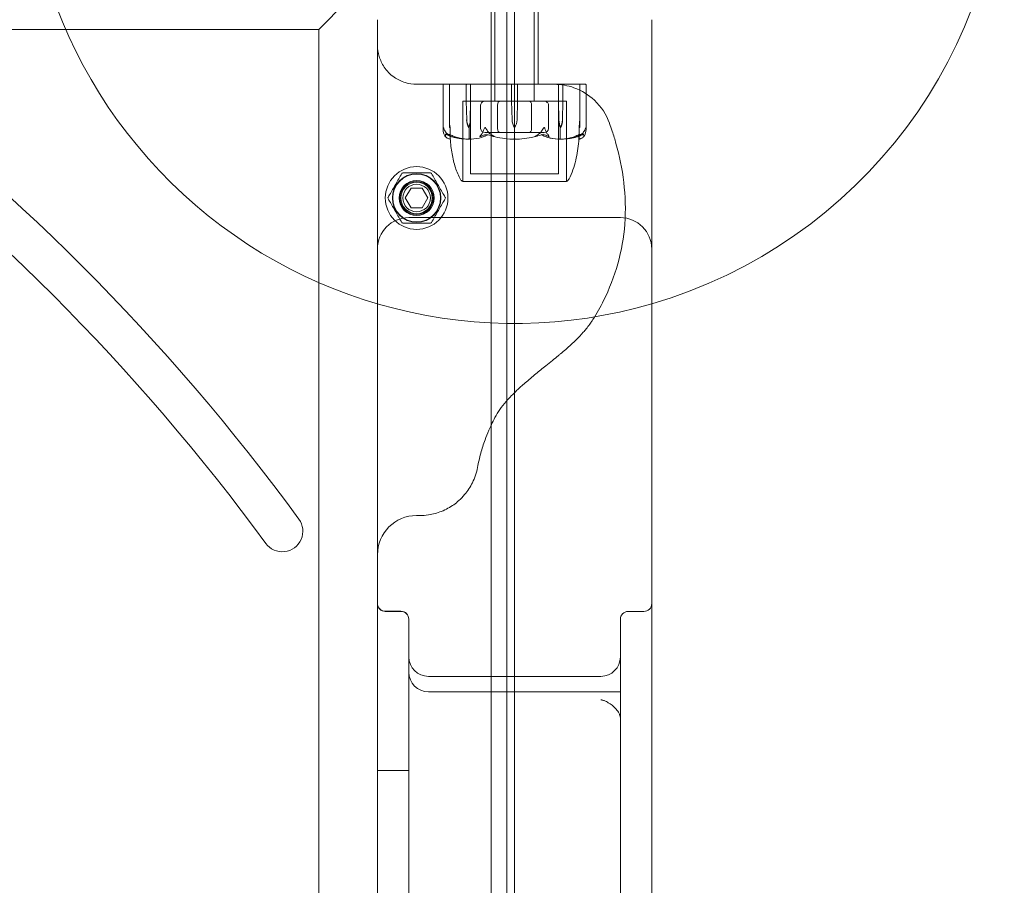
# Model space of a CAD drawing. Units: millimetres. Extents: x -2050 to 7912, y -2850 to 7162.
# Drawn here: x 4286 to 4537, y 738 to 958 of the extents above; entities that cross this region are included whole.
import ezdxf

# ---------------------------------------------------------------- set-up
doc = ezdxf.new("R2010")
doc.units = ezdxf.units.MM
doc.header["$MEASUREMENT"] = 0

msp = doc.modelspace()

# ---------------------------------------------------------------- linework, layer by layer
at = {"color": 0, "linetype": 'Continuous', "lineweight": 0}
for p, q in [((4407, 937.7), (4407, 1057.7)), ((4417, 937.7), (4417, 1057.7)), ((4406, 942), (4406, 968)), ((4418, 968), (4418, 942)), ((4369, 963), (4362, 956)), ((4362, 956), (4369, 963)), ((4410, 43), (4410, 963)), ((4412, 931), (4412, 963)), ((4377, 802.45), (4377, 958.48)), ((4447, 958.48), (4447, 802.45)), ((4362, 956), (3456, 956)), ((4362, 50), (4362, 956)), ((4387, 942), (4416.2, 942)), ((4393.75, 930.45), (4393.75, 941.9)), ((4395.35, 941.9), (4395.35, 937.7)), ((4399.68, 937.7), (4399.68, 941.9)), ((4400.78, 941.9), (4400.78, 937.7)), ((4406, 64), (4406, 942)), ((4407, 937.7), (4407, 942)), ((4411.22, 937.7), (4411.22, 941.9)), ((4412.78, 941.9), (4412.78, 937.7)), ((4417, 937.7), (4417, 942)), ((4423.14, 942), (4422.12, 942)), ((4424.26, 942), (4423.14, 942)), ((4423.22, 937.7), (4423.22, 941.9)), ((4429.71, 942), (4424.26, 942)), ((4424.32, 941.9), (4424.32, 937.7)), ((4428.65, 937.7), (4428.65, 941.9)), ((4429.71, 942), (4430.15, 942)), ((4430.25, 930.45), (4430.25, 941.9)), ((4395.35, 937.7), (4395.38, 932.93)), ((4395.35, 937.7), (4395.35, 932.93)), ((4425.25, 937.7), (4398.75, 937.7)), ((4398.75, 917.25), (4398.75, 937.7)), ((4425.25, 937.7), (4398.75, 937.7)), ((4398.75, 937.7), (4398.75, 917.2)), ((4399.77, 932.93), (4399.68, 937.7)), ((4399.79, 932.93), (4399.68, 937.7)), ((4400.78, 937.7), (4400.68, 932.93)), ((4400.78, 937.7), (4400.71, 932.93)), ((4400.75, 937.7), (4400.75, 919.2)), ((4411.35, 932.93), (4411.22, 937.7)), ((4412.78, 937.7), (4412.65, 932.93)), ((4423.29, 932.93), (4423.22, 937.7)), ((4423.32, 932.93), (4423.22, 937.7)), ((4423.25, 937.7), (4423.25, 919.2)), ((4424.32, 937.7), (4424.21, 932.93)), ((4424.32, 937.7), (4424.23, 932.93)), ((4425.25, 917.25), (4425.25, 937.7)), ((4425.25, 937.7), (4425.25, 917.2)), ((4428.62, 932.93), (4428.65, 937.7)), ((4428.65, 932.93), (4428.65, 937.7)), ((4403.34, 936.7), (4403.34, 930.7)), ((4407.67, 936.7), (4407.67, 930.7)), ((4416.33, 936.7), (4416.33, 930.7)), ((4420.66, 936.7), (4420.66, 930.7)), ((4395.35, 931), (4395.35, 932.93)), ((4428.65, 932.93), (4428.65, 931)), ((4395.35, 931), (4395.55, 931)), ((4395.55, 931), (4395.55, 928.2)), ((4400.23, 931), (4400.37, 931)), ((4400.37, 931), (4400.37, 928.2)), ((4412, 931), (4412, 928.2)), ((4423.77, 931), (4423.63, 931)), ((4423.63, 931), (4423.63, 928.2)), ((4428.65, 931), (4428.45, 931)), ((4428.45, 931), (4428.45, 928.2)), ((4404.49, 929.7), (4408.25, 929.7)), ((4408.25, 929.7), (4415.75, 929.7)), ((4412, 77.92), (4412, 928.08)), ((4415.75, 929.7), (4419.51, 929.7)), ((4400.75, 919.2), (4423.25, 919.2)), ((4384.11, 913), (4385.56, 915.5)), ((4385.56, 915.5), (4388.44, 915.5)), ((4388.44, 915.5), (4389.89, 913)), ((4398.75, 917.2), (4425.25, 917.2)), ((4385.56, 910.5), (4384.11, 913)), ((4389.89, 913), (4388.44, 910.5)), ((4388.44, 910.5), (4385.56, 910.5)), ((4385, 908), (4439, 908)), ((4379, 807.58), (4383, 807.58)), ((4379, 807.52), (4383, 807.52)), ((4445, 807.52), (4441, 807.52)), ((4385, 805.52), (4385, 805.58)), ((4385, 797.52), (4385, 805.52)), ((4439, 805.52), (4439, 797.52)), ((4377, 802.45), (4377, 792.57)), ((4447, 792.57), (4447, 802.45)), ((4385, 797.52), (4385, 766.95)), ((4439, 208.48), (4439, 797.52)), ((4377, 792.57), (4377, 752.92)), ((4447, 752.92), (4447, 792.57)), ((4390, 790.96), (4434, 790.96)), ((4390, 787.04), (4439, 787.04)), ((4377, 766.95), (4385, 766.95)), ((4385, 764.03), (4385, 766.95)), ((4385, 764.03), (4385, 740.27)), ((4377, 751.7), (4377, 752.92)), ((4377, 254.3), (4377, 751.7)), ((4447, 752.92), (4447, 751.7)), ((4447, 751.7), (4447, 254.3)), ((4385, 734.43), (4385, 740.27))]:
    msp.add_line(p, q, dxfattribs=at)
for radius in [8, 6.19, 6.1, 4.5, 4.25, 4, 3.5]:
    msp.add_circle((4387, 913), radius, dxfattribs=at)
for centre, radius, start, end in [((4412, 1006), 125, 164.6925, 286.2602), ((4412, 1006), 125, 286.2602, 0), ((3909, 503), 555.25, 36.2215, 53.7785), ((3909, 503), 544.75, 36.2215, 53.7785), ((4393.85, 941.9), 0.1, 90, 180), ((4395.45, 941.9), 0.1, 90, 180), ((4428.55, 941.9), 0.1, 0, 90), ((4430.15, 941.9), 0.1, 0, 90), ((3909, 503), 430.25, 0.6992, 89.3008), ((4414.85, 933.03), 3.5, 181.6, 215.4281), ((4409.15, 933.03), 3.5, 324.5719, 358.4), ((4412, 949.06), 21.06, 254.688, 268.301), ((4412, 949.06), 21.06, -88.301, -74.688), ((3909, 503), 419.75, 0.7166, 89.2834), ((4383.48, 919.1), 0.3, 90, 150), ((4390.52, 919.1), 0.3, 30, 90), ((4399.07, 918.2), 1, 209.1094, 251.2172), ((4424.93, 918.2), 1, 288.7828, 330.8906), ((4379.96, 913), 0.3, 150, 210), ((4394.04, 913), 0.3, 330, 30), ((4385, 900), 8, 90, 180), ((4439, 900), 8, 0, 90), ((4383.48, 906.9), 0.3, 210, 270), ((4390.52, 906.9), 0.3, 270, 330), ((4387, 822), 10, 90, 180), ((4352.71, 828), 5.25, 216.2215, 36.2215), ((4379, 809.58), 2, 180, 270), ((4379, 809.52), 2, 180, 270), ((4445, 809.52), 2, 270, 360), ((4383, 805.58), 2, 360, 90), ((4383, 805.52), 2, 0, 90), ((4441, 805.52), 2, 90, 180), ((4390, 795.96), 5, 180, 270), ((4434, 795.96), 5, 270, 360), ((4390, 792.04), 5, 180, 270)]:
    msp.add_arc(centre, radius, start, end, dxfattribs=at)
at = {"color": 0, "linetype": 'Continuous', "lineweight": 0, "extrusion": (2.24602e-16, -2.22046e-29, -1)}
msp.add_ellipse((4399.74, 941.9), major_axis=(0, -0.1), ratio=0.617883, start_param=-4.712389, end_param=-3.141593, dxfattribs=at)
at = {"color": 0, "linetype": 'Continuous', "lineweight": 0}
for centre, major_axis, ratio, start_param, end_param in [((4400.86, 941.9), (0, -0.1), 0.796331, -3.141593, -1.570796), ((4411.21, 941.9), (0, -0.1), 0.126182, -4.712389, -3.141593), ((4412.79, 941.9), (0, -0.1), 0.126182, -3.141593, -1.570796), ((4423.14, 941.9), (0, -0.1), 0.796331, -4.712389, -3.141593), ((4415.75, 936.7), (0, -1), 0.57735, -4.712389, -3.141593), ((4419.51, 936.7), (-1.15, 0), 0.866025, -3.141593, -1.570796), ((4396.28, 933.03), (0, -3.5), 0.256447, -1.542871, -0.952459), ((4427.72, 933.03), (0, 3.5), 0.256447, -2.189134, -1.598722), ((4415.75, 930.7), (0, 1), 0.57735, -3.141593, -1.570796), ((4419.51, 930.7), (1.15, 0), 0.866025, -1.570796, 0)]:
    msp.add_ellipse(centre, major_axis=major_axis, ratio=ratio, start_param=start_param, end_param=end_param, dxfattribs=at)
at = {"color": 0, "linetype": 'Continuous', "lineweight": 0, "extrusion": (2.24602e-16, -1.23504e-29, -1)}
msp.add_ellipse((4424.26, 941.9), major_axis=(0, -0.1), ratio=0.617883, start_param=-3.141593, end_param=-1.570796, dxfattribs=at)
at = {"color": 0, "linetype": 'Continuous', "lineweight": 0, "extrusion": (2.2332e-16, -1.75026e-32, -1)}
msp.add_ellipse((4404.49, 936.7), major_axis=(1.15, 0), ratio=0.866025, start_param=-3.141593, end_param=-1.570796, dxfattribs=at)
at = {"color": 0, "linetype": 'Continuous', "lineweight": 0, "extrusion": (3.84593e-16, -3.98854e-64, -1)}
for centre, major_axis, start_param, end_param in [((4408.25, 936.7), (0, -1), -4.712389, -3.141593), ((4408.25, 930.7), (0, 1), -3.141593, -1.570796)]:
    msp.add_ellipse(centre, major_axis=major_axis, ratio=0.57735, start_param=start_param, end_param=end_param, dxfattribs=at)
at = {"color": 0, "linetype": 'Continuous', "lineweight": 0, "extrusion": (1.98224e-16, 2.18568e-17, -1)}
for centre in [(4402.24, 933.03), (4425.79, 933.03)]:
    msp.add_ellipse(centre, major_axis=(0, 3.5), ratio=0.707107, start_param=-2.189134, end_param=-1.598722, dxfattribs=at)
at = {"color": 0, "linetype": 'Continuous', "lineweight": 0, "extrusion": (2.14222e-16, -2.99439e-34, -1)}
msp.add_ellipse((4402.9, 933.03), major_axis=(0, 3.5), ratio=0.888442, start_param=-2.189134, end_param=-1.598722, dxfattribs=at)
at = {"color": 0, "linetype": 'Continuous', "lineweight": 0, "extrusion": (1.79526e-16, 4.20765e-19, -1)}
for centre in [(4398.21, 933.03), (4421.76, 933.03)]:
    msp.add_ellipse(centre, major_axis=(0, -3.5), ratio=0.707107, start_param=-1.542871, end_param=-0.952459, dxfattribs=at)
at = {"color": 0, "linetype": 'Continuous', "lineweight": 0, "extrusion": (2.41327e-16, 6.27499e-34, -1)}
msp.add_ellipse((4398.87, 933.03), major_axis=(0, -3.5), ratio=0.525772, start_param=-1.542871, end_param=-0.952459, dxfattribs=at)
at = {"color": 0, "linetype": 'Continuous', "lineweight": 0, "extrusion": (2.41327e-16, -1.82833e-32, -1)}
msp.add_ellipse((4425.13, 933.03), major_axis=(0, 3.5), ratio=0.525772, start_param=-2.189134, end_param=-1.598722, dxfattribs=at)
at = {"color": 0, "linetype": 'Continuous', "lineweight": 0, "extrusion": (2.14222e-16, -7.35384e-34, -1)}
msp.add_ellipse((4421.1, 933.03), major_axis=(0, -3.5), ratio=0.888442, start_param=-1.542871, end_param=-0.952459, dxfattribs=at)
at = {"color": 0, "linetype": 'Continuous', "lineweight": 0, "extrusion": (2.2332e-16, 1.75026e-32, -1)}
msp.add_ellipse((4404.49, 930.7), major_axis=(-1.15, 0), ratio=0.866025, start_param=-1.570796, end_param=0, dxfattribs=at)
at = {"color": 0, "linetype": 'Continuous', "lineweight": 0, "extrusion": (2.09647e-16, -1.58649e-81, -1)}
msp.add_ellipse((4412, 949.06), major_axis=(50.84, 0), ratio=0.414214, start_param=1.89778, end_param=1.924542, dxfattribs=at)
at = {"color": 0, "linetype": 'Continuous', "lineweight": 0, "extrusion": (2.09647e-16, -1.54967e-33, -1)}
msp.add_ellipse((4412, 949.06), major_axis=(-50.84, 0), ratio=0.414214, start_param=-1.924542, end_param=-1.89778, dxfattribs=at)
at = {"color": 0, "linetype": 'Continuous', "lineweight": 0}
for points, knots in [([(4387, 942), (4386, 942), (4385.02, 942.15), (4383.05, 942.75), (4382.11, 943.22), (4380.23, 944.53), (4379.37, 945.43), (4378.15, 947.24), (4377.72, 948.14), (4377.15, 950.02), (4377, 951), (4377, 951.99), (4377, 952), (4377, 952)], [0, 0, 0, 0, 0.29983, 0.29983, 0.635938, 0.635938, 1.064152, 1.064152, 1.433928, 1.433928, 1.815255, 1.815255, 1.817078, 1.817078, 1.817078, 1.817078]), ([(4422.12, 942), (4421.41, 942), (4420.67, 942), (4418.7, 942), (4417.45, 942), (4416.2, 942)], [1.769667, 1.769667, 1.769667, 1.769667, 1.9969098, 1.9969098, 2.3712438, 2.3712438, 2.3712438, 2.3712438]), ([(4436.25, 932.03), (4436.25, 932.04), (4436.25, 932.05), (4435.46, 934.26), (4434.15, 936.29), (4430.93, 939.3), (4429.18, 940.41), (4425.61, 941.68), (4423.91, 942), (4422.12, 942)], [-0.002491, -0.002491, -0.002491, -0.002491, 0, 0, 0.91652, 0.91652, 1.661397, 1.661397, 2.234618, 2.234618, 2.234618, 2.234618]), ([(4393.78, 930.06), (4393.75, 930.23), (4393.74, 930.41), (4393.76, 930.78), (4393.79, 930.94), (4393.81, 930.99), (4393.82, 930.99), (4393.82, 931), (4393.82, 931), (4393.83, 931)], [0.0028316, 0.0028316, 0.0028316, 0.0028316, 0.0656737, 0.0656737, 0.1317737, 0.1317737, 0.1413427, 0.1413427, 0.1479937, 0.1479937, 0.1479937, 0.1479937]), ([(4394.08, 929.02), (4394.04, 929.11), (4393.99, 929.22), (4393.89, 929.52), (4393.83, 929.78), (4393.78, 930.06)], [0.9513258, 0.9513258, 0.9513258, 0.9513258, 1.0079171, 1.0079171, 1.1032338, 1.1032338, 1.1032338, 1.1032338]), ([(4393.83, 931), (4393.83, 931), (4393.83, 931), (4393.83, 931), (4393.83, 931), (4393.84, 930.99), (4393.84, 930.99), (4393.85, 930.98), (4393.85, 930.96), (4393.87, 930.91), (4393.89, 930.85), (4393.97, 930.63), (4394.07, 930.37), (4394.24, 930.06)], [0.1479937, 0.1479937, 0.1479937, 0.1479937, 0.1486355, 0.1486355, 0.1554195, 0.1554195, 0.1642588, 0.1642588, 0.1782601, 0.1782601, 0.2096165, 0.2096165, 0.2752831, 0.2752831, 0.2752831, 0.2752831]), ([(4394.24, 930.06), (4394.4, 929.78), (4394.63, 929.52), (4394.98, 929.22), (4395.12, 929.11), (4395.28, 929.02)], [3.7382233, 3.7382233, 3.7382233, 3.7382233, 3.8335399, 3.8335399, 3.8901312, 3.8901312, 3.8901312, 3.8901312]), ([(4403.38, 929.02), (4403.47, 929.11), (4403.56, 929.22), (4403.77, 929.52), (4403.9, 929.78), (4403.99, 930.06)], [0.9513258, 0.9513258, 0.9513258, 0.9513258, 1.0079171, 1.0079171, 1.1032338, 1.1032338, 1.1032338, 1.1032338]), ([(4403.99, 930.06), (4404.05, 930.24), (4404.13, 930.43), (4404.31, 930.79), (4404.39, 930.94), (4404.44, 930.99), (4404.45, 930.99), (4404.46, 931), (4404.47, 931), (4404.47, 931)], [0.0003058, 0.0003058, 0.0003058, 0.0003058, 0.0653852, 0.0653852, 0.1281758, 0.1281758, 0.1373774, 0.1373774, 0.1437039, 0.1437039, 0.1437039, 0.1437039]), ([(4404.47, 931), (4404.47, 931), (4404.47, 931), (4404.48, 931), (4404.48, 931), (4404.5, 930.99), (4404.5, 930.99), (4404.52, 930.97), (4404.53, 930.96), (4404.57, 930.9), (4404.61, 930.84), (4404.75, 930.62), (4404.91, 930.36), (4405.1, 930.06)], [0.1437039, 0.1437039, 0.1437039, 0.1437039, 0.1444525, 0.1444525, 0.1510698, 0.1510698, 0.1597648, 0.1597648, 0.1735994, 0.1735994, 0.2046593, 0.2046593, 0.2689442, 0.2689442, 0.2689442, 0.2689442]), ([(4405.1, 930.06), (4405.28, 929.78), (4405.54, 929.52), (4405.93, 929.22), (4406.09, 929.11), (4406.27, 929.02)], [3.7382233, 3.7382233, 3.7382233, 3.7382233, 3.8335399, 3.8335399, 3.8901312, 3.8901312, 3.8901312, 3.8901312]), ([(4417.73, 929.02), (4417.91, 929.11), (4418.07, 929.22), (4418.46, 929.52), (4418.72, 929.78), (4418.9, 930.06)], [0.9513258, 0.9513258, 0.9513258, 0.9513258, 1.0079171, 1.0079171, 1.1032338, 1.1032338, 1.1032338, 1.1032338]), ([(4418.9, 930.06), (4419.01, 930.23), (4419.12, 930.41), (4419.35, 930.78), (4419.44, 930.94), (4419.5, 930.99), (4419.51, 930.99), (4419.52, 931), (4419.52, 931), (4419.53, 931)], [0.0028316, 0.0028316, 0.0028316, 0.0028316, 0.0656741, 0.0656741, 0.1317735, 0.1317735, 0.1413425, 0.1413425, 0.1479934, 0.1479934, 0.1479934, 0.1479934]), ([(4419.53, 931), (4419.53, 931), (4419.53, 931), (4419.53, 931), (4419.54, 931), (4419.55, 930.99), (4419.56, 930.99), (4419.57, 930.98), (4419.58, 930.96), (4419.62, 930.91), (4419.66, 930.85), (4419.77, 930.63), (4419.9, 930.37), (4420.01, 930.06)], [0.1479934, 0.1479934, 0.1479934, 0.1479934, 0.1486352, 0.1486352, 0.1554192, 0.1554192, 0.1642585, 0.1642585, 0.1782597, 0.1782597, 0.2096161, 0.2096161, 0.2752826, 0.2752826, 0.2752826, 0.2752826]), ([(4420.01, 930.06), (4420.1, 929.78), (4420.23, 929.52), (4420.44, 929.22), (4420.53, 929.11), (4420.62, 929.02)], [3.7382233, 3.7382233, 3.7382233, 3.7382233, 3.8335399, 3.8335399, 3.8901312, 3.8901312, 3.8901312, 3.8901312]), ([(4428.72, 929.02), (4428.88, 929.11), (4429.02, 929.22), (4429.37, 929.52), (4429.6, 929.78), (4429.76, 930.06)], [0.9513258, 0.9513258, 0.9513258, 0.9513258, 1.0079171, 1.0079171, 1.1032338, 1.1032338, 1.1032338, 1.1032338]), ([(4429.76, 930.06), (4429.86, 930.24), (4429.95, 930.43), (4430.09, 930.79), (4430.13, 930.94), (4430.16, 930.99), (4430.16, 930.99), (4430.17, 931), (4430.17, 931), (4430.17, 931)], [0.0003075, 0.0003075, 0.0003075, 0.0003075, 0.0653858, 0.0653858, 0.1281779, 0.1281779, 0.1373797, 0.1373797, 0.1437063, 0.1437063, 0.1437063, 0.1437063]), ([(4430.22, 930.06), (4430.17, 929.78), (4430.11, 929.52), (4430.01, 929.22), (4429.96, 929.11), (4429.92, 929.02)], [3.7382233, 3.7382233, 3.7382233, 3.7382233, 3.8335399, 3.8335399, 3.8901312, 3.8901312, 3.8901312, 3.8901312]), ([(4430.17, 931), (4430.17, 931), (4430.17, 931), (4430.18, 931), (4430.18, 931), (4430.18, 930.99), (4430.19, 930.99), (4430.19, 930.97), (4430.2, 930.96), (4430.21, 930.9), (4430.22, 930.84), (4430.25, 930.62), (4430.27, 930.36), (4430.22, 930.06)], [0.1437063, 0.1437063, 0.1437063, 0.1437063, 0.1444549, 0.1444549, 0.1510723, 0.1510723, 0.1597674, 0.1597674, 0.173602, 0.173602, 0.2046621, 0.2046621, 0.2689484, 0.2689484, 0.2689484, 0.2689484]), ([(4436.25, 932.03), (4436.49, 931.37), (4436.72, 930.69), (4437.28, 928.99), (4437.59, 927.96), (4438.76, 923.77), (4439.46, 920.45), (4440.28, 913.54), (4440.4, 909.94), (4439.88, 902.96), (4439.28, 899.54), (4437.43, 892.95), (4436.18, 889.78), (4434.72, 886.87), (4433.88, 885.17), (4432.97, 883.55), (4432, 882)], [0.910843, 0.910843, 0.910843, 0.910843, 1.084508, 1.084508, 1.344941, 1.344941, 2.121735, 2.121735, 2.898533, 2.898533, 3.62061, 3.62061, 4.342687, 4.342687, 4.342687, 4.761183, 4.761183, 4.761183, 4.761183]), ([(4394.34, 928.75), (4394.35, 928.73), (4394.36, 928.69), (4394.34, 928.68), (4394.34, 928.68), (4394.33, 928.68), (4394.33, 928.68), (4394.32, 928.69), (4394.32, 928.69), (4394.32, 928.69), (4394.31, 928.69), (4394.31, 928.69), (4394.31, 928.7), (4394.3, 928.7), (4394.29, 928.71), (4394.28, 928.72), (4394.26, 928.73), (4394.2, 928.8), (4394.13, 928.9), (4394.08, 929.02)], [0, 0, 0, 0, 0.02174223, 0.02174223, 0.02601828, 0.02601828, 0.02789892, 0.02789892, 0.02921621, 0.02921621, 0.03047758, 0.03047758, 0.03220078, 0.03220078, 0.03557757, 0.03557757, 0.0447634, 0.0447634, 0.09044834, 0.09044834, 0.09044834, 0.09044834]), ([(4395.6, 928.01), (4395.5, 928.02), (4395.41, 928.03), (4395.23, 928.09), (4395.14, 928.12), (4394.96, 928.2), (4394.87, 928.25), (4394.7, 928.36), (4394.61, 928.43), (4394.44, 928.57), (4394.36, 928.64), (4394.27, 928.73)], [-1.5448844, -1.5448844, -1.5448844, -1.5448844, -1.4993672, -1.4993672, -1.45385, -1.45385, -1.4083328, -1.4083328, -1.3628155, -1.3628155, -1.3172983, -1.3172983, -1.3172983, -1.3172983]), ([(4395.28, 929.02), (4395.49, 928.88), (4395.68, 928.78), (4395.78, 928.72), (4395.8, 928.71), (4395.81, 928.7), (4395.81, 928.7), (4395.82, 928.69), (4395.82, 928.69), (4395.82, 928.69), (4395.82, 928.69), (4395.82, 928.68), (4395.82, 928.68), (4395.82, 928.68), (4395.81, 928.68), (4395.81, 928.68), (4395.79, 928.68), (4395.77, 928.69), (4395.75, 928.69), (4395.7, 928.71), (4395.67, 928.72), (4395.62, 928.74), (4395.6, 928.74), (4395.58, 928.75)], [0, 0, 0, 0, 0.0839151, 0.0839151, 0.0989446, 0.0989446, 0.1046848, 0.1046848, 0.1084776, 0.1084776, 0.1119224, 0.1119224, 0.1162276, 0.1162276, 0.1241078, 0.1241078, 0.1430125, 0.1430125, 0.1685672, 0.1685672, 0.220379, 0.220379, 0.2465121, 0.2465121, 0.2465121, 0.2465121]), ([(4395.59, 928.08), (4395.58, 928.09), (4395.57, 928.11), (4395.55, 928.15), (4395.55, 928.17), (4395.55, 928.2)], [0.01860277, 0.01860277, 0.01860277, 0.01860277, 0.02428669, 0.02428669, 0.03187873, 0.03187873, 0.03187873, 0.03187873]), ([(4395.67, 929.12), (4395.67, 929.12), (4395.67, 929.12), (4395.6, 929.05), (4395.56, 928.99), (4395.57, 928.93)], [-0.06235471, -0.06235471, -0.06235471, -0.06235471, -0.06220607, -0.06220607, 0, 0, 0, 0]), ([(4395.57, 928.93), (4395.57, 928.91), (4395.57, 928.9), (4395.57, 928.84), (4395.58, 928.8), (4395.58, 928.66), (4395.59, 928.56), (4395.6, 928.22), (4395.6, 928.06), (4395.6, 928.01), (4395.6, 928.01), (4395.6, 928.01)], [-0.9823146, -0.9823146, -0.9823146, -0.9823146, -0.9655303, -0.9655303, -0.9355677, -0.9355677, -0.8408895, -0.8408895, -0.5554016, -0.5554016, -0.5395267, -0.5395267, -0.5395267, -0.5395267]), ([(4395.6, 928.01), (4395.6, 928.01), (4395.6, 928.01), (4395.6, 928.04), (4395.59, 928.06), (4395.59, 928.08)], [0, 0, 0, 0, 0.03830031, 0.03830031, 0.06712735, 0.06712735, 0.06712735, 0.06712735]), ([(4398.2, 917.71), (4397.67, 918.67), (4397.25, 919.69), (4396.53, 921.89), (4396.25, 923.09), (4395.82, 925.54), (4395.67, 926.81), (4395.59, 928.08)], [0, 0, 0, 0, 3.273807, 3.273807, 6.948804, 6.948804, 10.758964, 10.758964, 10.758964, 10.758964]), ([(4395.72, 928.7), (4396, 928.62), (4396.28, 928.54), (4396.84, 928.41), (4397.12, 928.35), (4397.69, 928.24), (4397.97, 928.19), (4398.54, 928.11), (4398.83, 928.08), (4399.4, 928.03), (4399.69, 928.02), (4399.97, 928.01)], [1.3125176, 1.3125176, 1.3125176, 1.3125176, 1.3584135, 1.3584135, 1.4043095, 1.4043095, 1.4502054, 1.4502054, 1.4961014, 1.4961014, 1.5419973, 1.5419973, 1.5419973, 1.5419973]), ([(4399.96, 928.01), (4398.98, 928.05), (4398.01, 928.23), (4396.72, 928.64), (4396.39, 928.77), (4396.05, 928.91), (4396.02, 928.92), (4396.01, 928.93)], [-0.4421286, -0.4421286, -0.4421286, -0.4421286, -0.1182977, -0.1182977, -0.0078038, -0.0078038, 0, 0, 0, 0]), ([(4400.4, 928.08), (4400.36, 928.06), (4400.32, 928.05), (4400.18, 928.01), (4400.07, 928), (4399.96, 928.01)], [0.00423663, 0.00423663, 0.00423663, 0.00423663, 0.01823074, 0.01823074, 0.04341037, 0.04341037, 0.04341037, 0.04341037]), ([(4400.4, 928.08), (4400.39, 928.09), (4400.38, 928.11), (4400.37, 928.15), (4400.37, 928.17), (4400.37, 928.2)], [-0.01326086, -0.01326086, -0.01326086, -0.01326086, -0.0075834, -0.0075834, 0, 0, 0, 0]), ([(4400.84, 928.01), (4400.75, 928.01), (4400.66, 928.01), (4400.5, 928.04), (4400.44, 928.06), (4400.4, 928.08)], [0, 0, 0, 0, 0.03830031, 0.03830031, 0.06712735, 0.06712735, 0.06712735, 0.06712735]), ([(4404.75, 928.93), (4404.72, 928.91), (4404.68, 928.9), (4404.54, 928.84), (4404.46, 928.8), (4404.1, 928.66), (4403.83, 928.56), (4402.71, 928.22), (4401.85, 928.06), (4400.94, 928.01), (4400.89, 928.01), (4400.84, 928.01)], [-0.9823146, -0.9823146, -0.9823146, -0.9823146, -0.9655303, -0.9655303, -0.9355677, -0.9355677, -0.8408895, -0.8408895, -0.5554016, -0.5554016, -0.5395267, -0.5395267, -0.5395267, -0.5395267]), ([(4403.45, 928.75), (4403.4, 928.73), (4403.29, 928.69), (4403.22, 928.68), (4403.21, 928.68), (4403.19, 928.68), (4403.19, 928.68), (4403.18, 928.68), (4403.18, 928.69), (4403.17, 928.69), (4403.17, 928.69), (4403.17, 928.69), (4403.17, 928.7), (4403.16, 928.7), (4403.16, 928.7), (4403.16, 928.72), (4403.16, 928.73), (4403.18, 928.76), (4403.2, 928.8), (4403.27, 928.9), (4403.33, 928.96), (4403.38, 929.02)], [0, 0, 0, 0, 0.02163494, 0.02163494, 0.02503799, 0.02503799, 0.02658143, 0.02658143, 0.02759534, 0.02759534, 0.02851464, 0.02851464, 0.02967905, 0.02967905, 0.03180712, 0.03180712, 0.03715407, 0.03715407, 0.05318117, 0.05318117, 0.07430463, 0.07430463, 0.07430463, 0.07430463]), ([(4405.24, 929.12), (4405.24, 929.12), (4405.24, 929.12), (4405.05, 929.05), (4404.89, 928.99), (4404.75, 928.93)], [-0.06235471, -0.06235471, -0.06235471, -0.06235471, -0.06220607, -0.06220607, 0, 0, 0, 0]), ([(4406.27, 929.02), (4406.51, 928.88), (4406.7, 928.78), (4406.78, 928.72), (4406.79, 928.71), (4406.8, 928.7), (4406.8, 928.7), (4406.8, 928.69), (4406.8, 928.69), (4406.8, 928.69), (4406.8, 928.69), (4406.79, 928.68), (4406.79, 928.68), (4406.78, 928.68), (4406.78, 928.68), (4406.75, 928.68), (4406.74, 928.68), (4406.69, 928.69), (4406.66, 928.69), (4406.57, 928.71), (4406.5, 928.73), (4406.44, 928.75)], [0, 0, 0, 0, 0.083782, 0.083782, 0.0989561, 0.0989561, 0.1046942, 0.1046942, 0.1084847, 0.1084847, 0.1119261, 0.1119261, 0.1162251, 0.1162251, 0.1240905, 0.1240905, 0.1441922, 0.1441922, 0.1755436, 0.1755436, 0.2440325, 0.2440325, 0.2440325, 0.2440325]), ([(4412, 928.08), (4411.95, 928.06), (4411.89, 928.05), (4411.69, 928.01), (4411.54, 928), (4411.38, 928.01)], [0.00423663, 0.00423663, 0.00423663, 0.00423663, 0.01823074, 0.01823074, 0.04341037, 0.04341037, 0.04341037, 0.04341037]), ([(4411.38, 928.01), (4411.5, 928.01), (4411.64, 928.01), (4411.86, 928.04), (4411.94, 928.06), (4412, 928.08)], [0, 0, 0, 0, 0.03827623, 0.03827623, 0.0670909, 0.0670909, 0.0670909, 0.0670909]), ([(4412, 928.08), (4412, 928.09), (4412, 928.11), (4412, 928.15), (4412, 928.17), (4412, 928.2)], [0.01860277, 0.01860277, 0.01860277, 0.01860277, 0.02428669, 0.02428669, 0.03187873, 0.03187873, 0.03187873, 0.03187873]), ([(4412.62, 928.01), (4412.5, 928.01), (4412.36, 928.01), (4412.14, 928.04), (4412.06, 928.06), (4412, 928.08)], [0, 0, 0, 0, 0.03830031, 0.03830031, 0.06712735, 0.06712735, 0.06712735, 0.06712735]), ([(4412, 928.08), (4412.05, 928.06), (4412.11, 928.05), (4412.31, 928.01), (4412.46, 928), (4412.62, 928.01)], [0.00423468, 0.00423468, 0.00423468, 0.00423468, 0.01827666, 0.01827666, 0.04341631, 0.04341631, 0.04341631, 0.04341631]), ([(4417.56, 928.75), (4417.49, 928.73), (4417.33, 928.69), (4417.23, 928.68), (4417.22, 928.68), (4417.21, 928.68), (4417.21, 928.68), (4417.2, 928.69), (4417.2, 928.69), (4417.2, 928.69), (4417.2, 928.69), (4417.2, 928.69), (4417.2, 928.7), (4417.21, 928.7), (4417.21, 928.71), (4417.22, 928.72), (4417.24, 928.73), (4417.34, 928.8), (4417.52, 928.9), (4417.73, 929.02)], [0, 0, 0, 0, 0.02174229, 0.02174229, 0.02601809, 0.02601809, 0.02789878, 0.02789878, 0.02921607, 0.02921607, 0.0304774, 0.0304774, 0.03220048, 0.03220048, 0.03557693, 0.03557693, 0.04476146, 0.04476146, 0.09044467, 0.09044467, 0.09044467, 0.09044467]), ([(4419.29, 929.3), (4418.84, 929.14), (4418.38, 928.98), (4417.8, 928.81), (4417.68, 928.78), (4417.56, 928.75)], [0.0252215, 0.0252215, 0.0252215, 0.0252215, 0.1707724, 0.1707724, 0.2082955, 0.2082955, 0.2082955, 0.2082955]), ([(4418.76, 929.12), (4418.76, 929.12), (4418.76, 929.12), (4418.95, 929.05), (4419.11, 928.99), (4419.25, 928.93)], [-0.06237952, -0.06237952, -0.06237952, -0.06237952, -0.06222742, -0.06222742, 0, 0, 0, 0]), ([(4423.16, 928.01), (4422.18, 928.05), (4421.2, 928.23), (4419.94, 928.64), (4419.62, 928.77), (4419.28, 928.91), (4419.26, 928.92), (4419.25, 928.93)], [-0.4421286, -0.4421286, -0.4421286, -0.4421286, -0.1182977, -0.1182977, -0.0078038, -0.0078038, 0, 0, 0, 0]), ([(4419.25, 928.93), (4419.28, 928.91), (4419.32, 928.9), (4419.46, 928.84), (4419.54, 928.8), (4419.9, 928.66), (4420.17, 928.56), (4421.29, 928.22), (4422.15, 928.06), (4423.06, 928.01), (4423.11, 928.01), (4423.16, 928.01)], [-0.9835072, -0.9835072, -0.9835072, -0.9835072, -0.9669539, -0.9669539, -0.9369401, -0.9369401, -0.8421023, -0.8421023, -0.5561783, -0.5561783, -0.5402068, -0.5402068, -0.5402068, -0.5402068]), ([(4420.62, 929.02), (4420.74, 928.88), (4420.82, 928.78), (4420.84, 928.72), (4420.84, 928.71), (4420.83, 928.7), (4420.83, 928.7), (4420.83, 928.69), (4420.83, 928.69), (4420.82, 928.69), (4420.82, 928.69), (4420.82, 928.68), (4420.81, 928.68), (4420.8, 928.68), (4420.8, 928.68), (4420.78, 928.68), (4420.76, 928.68), (4420.73, 928.69), (4420.71, 928.69), (4420.66, 928.71), (4420.63, 928.72), (4420.58, 928.74), (4420.57, 928.74), (4420.55, 928.75)], [0, 0, 0, 0, 0.0839151, 0.0839151, 0.0989446, 0.0989446, 0.1046848, 0.1046848, 0.1084776, 0.1084776, 0.1119224, 0.1119224, 0.1162276, 0.1162276, 0.1241078, 0.1241078, 0.1430125, 0.1430125, 0.1685672, 0.1685672, 0.220379, 0.220379, 0.2465121, 0.2465121, 0.2465121, 0.2465121]), ([(4423.16, 928.01), (4423.25, 928.01), (4423.34, 928.01), (4423.5, 928.04), (4423.56, 928.06), (4423.6, 928.08)], [0, 0, 0, 0, 0.03817723, 0.03817723, 0.06694884, 0.06694884, 0.06694884, 0.06694884]), ([(4423.6, 928.08), (4423.57, 928.06), (4423.52, 928.05), (4423.38, 928.01), (4423.27, 928), (4423.16, 928.01)], [0.00423663, 0.00423663, 0.00423663, 0.00423663, 0.01823074, 0.01823074, 0.04341037, 0.04341037, 0.04341037, 0.04341037]), ([(4423.6, 928.08), (4423.61, 928.09), (4423.62, 928.11), (4423.63, 928.15), (4423.63, 928.17), (4423.63, 928.2)], [-0.01326086, -0.01326086, -0.01326086, -0.01326086, -0.0075834, -0.0075834, 0, 0, 0, 0]), ([(4423.6, 928.08), (4423.64, 928.06), (4423.68, 928.04), (4423.82, 928.01), (4423.93, 928), (4424.04, 928.01)], [0.00422557, 0.00422557, 0.00422557, 0.00422557, 0.01848472, 0.01848472, 0.04342436, 0.04342436, 0.04342436, 0.04342436]), ([(4424.04, 928.01), (4423.95, 928.01), (4423.86, 928.01), (4423.7, 928.04), (4423.64, 928.06), (4423.6, 928.08)], [0, 0, 0, 0, 0.03830031, 0.03830031, 0.06712735, 0.06712735, 0.06712735, 0.06712735]), ([(4424.03, 928.01), (4424.31, 928.02), (4424.6, 928.03), (4425.17, 928.08), (4425.46, 928.11), (4426.03, 928.19), (4426.31, 928.24), (4426.88, 928.35), (4427.16, 928.41), (4427.72, 928.54), (4428, 928.62), (4428.28, 928.7)], [-1.5419973, -1.5419973, -1.5419973, -1.5419973, -1.4961014, -1.4961014, -1.4502054, -1.4502054, -1.4043095, -1.4043095, -1.3584135, -1.3584135, -1.3125176, -1.3125176, -1.3125176, -1.3125176]), ([(4424.04, 928.01), (4425.02, 928.05), (4425.99, 928.23), (4427.28, 928.64), (4427.61, 928.77), (4427.95, 928.91), (4427.98, 928.92), (4427.99, 928.93)], [-0.4429016, -0.4429016, -0.4429016, -0.4429016, -0.118467, -0.118467, -0.0078112, -0.0078112, 0, 0, 0, 0]), ([(4427.99, 928.93), (4427.96, 928.91), (4427.91, 928.9), (4427.78, 928.84), (4427.69, 928.8), (4427.32, 928.66), (4427.04, 928.56), (4425.9, 928.22), (4425.05, 928.06), (4424.14, 928.01), (4424.09, 928.01), (4424.04, 928.01)], [-0.9823146, -0.9823146, -0.9823146, -0.9823146, -0.9655303, -0.9655303, -0.9355677, -0.9355677, -0.8408895, -0.8408895, -0.5554016, -0.5554016, -0.5395267, -0.5395267, -0.5395267, -0.5395267]), ([(4428.41, 928.08), (4428.31, 926.45), (4428.1, 924.83), (4427.4, 921.59), (4426.91, 919.94), (4426.05, 918.18), (4425.93, 917.94), (4425.8, 917.71)], [0, 0, 0, 0, 4.879444, 4.879444, 9.962012, 9.962012, 10.752282, 10.752282, 10.752282, 10.752282]), ([(4428.33, 929.12), (4428.33, 929.12), (4428.33, 929.12), (4428.25, 929.05), (4428.14, 928.99), (4427.99, 928.93)], [-0.06235471, -0.06235471, -0.06235471, -0.06235471, -0.06220607, -0.06220607, 0, 0, 0, 0]), ([(4428.42, 928.75), (4428.37, 928.73), (4428.25, 928.69), (4428.19, 928.68), (4428.19, 928.68), (4428.18, 928.68), (4428.18, 928.68), (4428.18, 928.68), (4428.18, 928.69), (4428.18, 928.69), (4428.18, 928.69), (4428.19, 928.69), (4428.19, 928.7), (4428.2, 928.7), (4428.2, 928.7), (4428.22, 928.72), (4428.23, 928.73), (4428.29, 928.76), (4428.36, 928.8), (4428.53, 928.9), (4428.63, 928.96), (4428.72, 929.02)], [0, 0, 0, 0, 0.02163494, 0.02163494, 0.02503799, 0.02503799, 0.02658143, 0.02658143, 0.02759534, 0.02759534, 0.02851464, 0.02851464, 0.02967905, 0.02967905, 0.03180712, 0.03180712, 0.03715407, 0.03715407, 0.05318117, 0.05318117, 0.07430463, 0.07430463, 0.07430463, 0.07430463]), ([(4428.33, 929.12), (4428.33, 929.12), (4428.33, 929.12), (4428.4, 929.05), (4428.44, 928.99), (4428.43, 928.93)], [-0.06235645, -0.06235645, -0.06235645, -0.06235645, -0.06220747, -0.06220747, 0, 0, 0, 0]), ([(4428.4, 928.01), (4428.4, 928.05), (4428.4, 928.23), (4428.42, 928.64), (4428.42, 928.77), (4428.43, 928.91), (4428.43, 928.92), (4428.43, 928.93)], [-0.4421286, -0.4421286, -0.4421286, -0.4421286, -0.1182977, -0.1182977, -0.0078038, -0.0078038, 0, 0, 0, 0]), ([(4429.73, 928.73), (4429.64, 928.64), (4429.56, 928.57), (4429.39, 928.43), (4429.3, 928.36), (4429.13, 928.25), (4429.04, 928.2), (4428.86, 928.12), (4428.77, 928.09), (4428.59, 928.03), (4428.5, 928.02), (4428.4, 928.01)], [1.3172983, 1.3172983, 1.3172983, 1.3172983, 1.3628155, 1.3628155, 1.4083328, 1.4083328, 1.45385, 1.45385, 1.4993672, 1.4993672, 1.5448844, 1.5448844, 1.5448844, 1.5448844]), ([(4428.41, 928.08), (4428.41, 928.06), (4428.41, 928.05), (4428.4, 928.01), (4428.4, 928), (4428.4, 928.01)], [0.00423663, 0.00423663, 0.00423663, 0.00423663, 0.01823074, 0.01823074, 0.04341037, 0.04341037, 0.04341037, 0.04341037]), ([(4428.41, 928.08), (4428.42, 928.09), (4428.43, 928.11), (4428.45, 928.15), (4428.45, 928.17), (4428.45, 928.2)], [0.01860277, 0.01860277, 0.01860277, 0.01860277, 0.02428669, 0.02428669, 0.03187873, 0.03187873, 0.03187873, 0.03187873]), ([(4429.92, 929.02), (4429.86, 928.88), (4429.78, 928.78), (4429.72, 928.72), (4429.71, 928.71), (4429.7, 928.7), (4429.69, 928.7), (4429.69, 928.69), (4429.68, 928.69), (4429.68, 928.69), (4429.68, 928.69), (4429.67, 928.68), (4429.67, 928.68), (4429.67, 928.68), (4429.66, 928.68), (4429.66, 928.68), (4429.66, 928.68), (4429.65, 928.69), (4429.65, 928.69), (4429.65, 928.71), (4429.65, 928.73), (4429.66, 928.75)], [0, 0, 0, 0, 0.083782, 0.083782, 0.0989561, 0.0989561, 0.1046942, 0.1046942, 0.1084847, 0.1084847, 0.1119261, 0.1119261, 0.1162251, 0.1162251, 0.1240905, 0.1240905, 0.1441922, 0.1441922, 0.1755436, 0.1755436, 0.2440325, 0.2440325, 0.2440325, 0.2440325]), ([(4383.22, 919.25), (4383.15, 919.13), (4383.08, 919.01), (4382.5, 918.01), (4381.98, 917.11), (4381.46, 916.2), (4380.93, 915.29), (4380.41, 914.39), (4379.84, 913.39), (4379.77, 913.27), (4379.7, 913.15)], [-1.0114446, -1.0114446, -1.0114446, -1.0114446, -0.9675008, -0.9675008, -0.6537865, -0.6537865, -0.6537865, -0.3400722, -0.3400722, -0.2961284, -0.2961284, -0.2961284, -0.2961284]), ([(4390.52, 919.4), (4390.38, 919.4), (4390.24, 919.4), (4389.09, 919.4), (4388.05, 919.4), (4387, 919.4), (4385.95, 919.4), (4384.91, 919.4), (4383.76, 919.4), (4383.62, 919.4), (4383.48, 919.4)], [-1.1629449, -1.1629449, -1.1629449, -1.1629449, -1.1189874, -1.1189874, -0.8052731, -0.8052731, -0.8052731, -0.4915588, -0.4915588, -0.4476012, -0.4476012, -0.4476012, -0.4476012]), ([(4394.3, 913.15), (4394.23, 913.27), (4394.16, 913.39), (4393.59, 914.39), (4393.07, 915.29), (4392.54, 916.2), (4392.02, 917.11), (4391.5, 918.01), (4390.92, 919.01), (4390.85, 919.13), (4390.78, 919.25)], [-1.0114446, -1.0114446, -1.0114446, -1.0114446, -0.9675008, -0.9675008, -0.6537865, -0.6537865, -0.6537865, -0.3400722, -0.3400722, -0.2961284, -0.2961284, -0.2961284, -0.2961284]), ([(4398.75, 917.25), (4398.75, 917.25), (4398.79, 917.25), (4398.99, 917.25), (4399.23, 917.25), (4399.58, 917.25), (4399.6, 917.24), (4399.61, 917.24)], [-0.3291008, -0.3291008, -0.3291008, -0.3291008, -0.2122564, -0.2122564, -0.0091929, -0.0091929, 0, 0, 0, 0]), ([(4399.61, 917.24), (4399.66, 917.24), (4399.71, 917.24), (4399.81, 917.24), (4399.87, 917.24), (4399.92, 917.24)], [-0.08256828, -0.08256828, -0.08256828, -0.08256828, -0.0412753, -0.0412753, 0, 0, 0, 0]), ([(4399.92, 917.24), (4399.96, 917.25), (4400.22, 917.25), (4400.96, 917.25), (4401.27, 917.25), (4402.28, 917.25), (4403.06, 917.25), (4404.71, 917.25), (4405.56, 917.25), (4406.49, 917.25), (4406.52, 917.24), (4406.55, 917.24)], [-0.7260908, -0.7260908, -0.7260908, -0.7260908, -0.5452044, -0.5452044, -0.4343149, -0.4343149, -0.2122564, -0.2122564, -0.0091929, -0.0091929, 0, 0, 0, 0]), ([(4406.55, 917.24), (4406.68, 917.24), (4406.8, 917.24), (4407.06, 917.24), (4407.18, 917.24), (4407.31, 917.24)], [-0.08256828, -0.08256828, -0.08256828, -0.08256828, -0.0412753, -0.0412753, 0, 0, 0, 0]), ([(4407.31, 917.24), (4407.39, 917.25), (4408, 917.25), (4409.39, 917.25), (4409.92, 917.25), (4411.54, 917.25), (4412.63, 917.25), (4414.7, 917.25), (4415.66, 917.25), (4416.62, 917.25), (4416.66, 917.24), (4416.69, 917.24)], [-0.7260908, -0.7260908, -0.7260908, -0.7260908, -0.5452044, -0.5452044, -0.4343149, -0.4343149, -0.2122564, -0.2122564, -0.0091929, -0.0091929, 0, 0, 0, 0]), ([(4416.69, 917.24), (4416.62, 917.25), (4416.01, 917.25), (4414.62, 917.25), (4414.08, 917.25), (4412.47, 917.25), (4411.38, 917.25), (4409.31, 917.25), (4408.34, 917.25), (4407.38, 917.25), (4407.34, 917.24), (4407.31, 917.24)], [-0.7262315, -0.7262315, -0.7262315, -0.7262315, -0.544989, -0.544989, -0.4343274, -0.4343274, -0.2127248, -0.2127248, -0.0091991, -0.0091991, 0, 0, 0, 0]), ([(4416.69, 917.24), (4416.82, 917.24), (4416.94, 917.24), (4417.2, 917.24), (4417.32, 917.24), (4417.45, 917.24)], [-0.08256828, -0.08256828, -0.08256828, -0.08256828, -0.0412753, -0.0412753, 0, 0, 0, 0]), ([(4417.48, 917.24), (4417.35, 917.24), (4417.22, 917.24), (4416.95, 917.24), (4416.82, 917.24), (4416.69, 917.24)], [-0.08618473, -0.08618473, -0.08618473, -0.08618473, -0.04308503, -0.04308503, -0.00007283, -0.00007283, -0.00007283, -0.00007283]), ([(4417.45, 917.24), (4417.52, 917.25), (4418.12, 917.25), (4419.34, 917.25), (4419.79, 917.25), (4421.07, 917.25), (4421.84, 917.25), (4423.11, 917.25), (4423.62, 917.25), (4424.05, 917.25), (4424.06, 917.24), (4424.08, 917.24)], [-0.7260908, -0.7260908, -0.7260908, -0.7260908, -0.5452044, -0.5452044, -0.4343149, -0.4343149, -0.2122564, -0.2122564, -0.0091929, -0.0091929, 0, 0, 0, 0]), ([(4424.08, 917.24), (4424.04, 917.25), (4423.79, 917.25), (4423.06, 917.25), (4422.75, 917.25), (4421.76, 917.25), (4421, 917.25), (4419.36, 917.25), (4418.49, 917.25), (4417.55, 917.25), (4417.51, 917.24), (4417.48, 917.24)], [-0.721271, -0.721271, -0.721271, -0.721271, -0.5436204, -0.5436204, -0.4344505, -0.4344505, -0.2158362, -0.2158362, -0.0092558, -0.0092558, 0, 0, 0, 0]), ([(4424.08, 917.24), (4424.13, 917.24), (4424.19, 917.24), (4424.29, 917.24), (4424.34, 917.24), (4424.39, 917.24)], [-0.08256828, -0.08256828, -0.08256828, -0.08256828, -0.0412753, -0.0412753, 0, 0, 0, 0]), ([(4424.39, 917.24), (4424.34, 917.24), (4424.29, 917.24), (4424.19, 917.24), (4424.13, 917.24), (4424.08, 917.24)], [-0.08254947, -0.08254947, -0.08254947, -0.08254947, -0.04127759, -0.04127759, 0, 0, 0, 0]), ([(4424.39, 917.24), (4424.42, 917.25), (4424.66, 917.25), (4425, 917.25), (4425.1, 917.25), (4425.22, 917.25), (4425.25, 917.25), (4425.25, 917.25)], [-0.7260908, -0.7260908, -0.7260908, -0.7260908, -0.5452044, -0.5452044, -0.4343149, -0.4343149, -0.3291008, -0.3291008, -0.3291008, -0.3291008]), ([(4379.7, 912.85), (4379.77, 912.73), (4379.84, 912.61), (4380.41, 911.61), (4380.93, 910.71), (4381.46, 909.8), (4381.98, 908.89), (4382.5, 907.99), (4383.08, 906.99), (4383.15, 906.87), (4383.22, 906.75)], [-1.0114446, -1.0114446, -1.0114446, -1.0114446, -0.9675008, -0.9675008, -0.6537865, -0.6537865, -0.6537865, -0.3400722, -0.3400722, -0.2961284, -0.2961284, -0.2961284, -0.2961284]), ([(4390.78, 906.75), (4390.85, 906.87), (4390.92, 906.99), (4391.5, 907.99), (4392.02, 908.89), (4392.54, 909.8), (4393.07, 910.71), (4393.59, 911.61), (4394.16, 912.61), (4394.23, 912.73), (4394.3, 912.85)], [-1.0114446, -1.0114446, -1.0114446, -1.0114446, -0.9675008, -0.9675008, -0.6537865, -0.6537865, -0.6537865, -0.3400722, -0.3400722, -0.2961284, -0.2961284, -0.2961284, -0.2961284]), ([(4383.48, 906.6), (4383.62, 906.6), (4383.76, 906.6), (4384.91, 906.6), (4385.95, 906.6), (4387, 906.6), (4388.05, 906.6), (4389.09, 906.6), (4390.24, 906.6), (4390.38, 906.6), (4390.52, 906.6)], [-1.1629449, -1.1629449, -1.1629449, -1.1629449, -1.1189874, -1.1189874, -0.8052731, -0.8052731, -0.8052731, -0.4915588, -0.4915588, -0.4476012, -0.4476012, -0.4476012, -0.4476012]), ([(4432, 882), (4431.83, 881.73), (4431.69, 881.51), (4431.43, 881.13), (4431.3, 880.96), (4430.86, 880.34), (4430.57, 879.98), (4430.03, 879.32), (4429.78, 879.03), (4428.9, 878.03), (4428.33, 877.44), (4427.31, 876.44), (4426.87, 876.02), (4425.96, 875.19), (4425.5, 874.78), (4424.6, 874), (4424.16, 873.63), (4423.74, 873.27), (4423.53, 873.09), (4423.32, 872.92), (4422.64, 872.35), (4422.16, 871.96), (4421.1, 871.1), (4420.52, 870.63), (4419.08, 869.47), (4418.24, 868.8), (4416.47, 867.35), (4415.55, 866.58), (4413.95, 865.19), (4413.26, 864.56), (4411.59, 862.98), (4410.69, 862.04), (4409.27, 860.41), (4408.72, 859.71), (4407.76, 858.33), (4407.35, 857.66), (4407, 857)], [4.761183, 4.761183, 4.761183, 4.761183, 4.781194, 4.781194, 4.801205, 4.801205, 4.859379, 4.859379, 4.917554, 4.917554, 5.073926, 5.073926, 5.205974, 5.205974, 5.352361, 5.352361, 5.498743, 5.498743, 5.498743, 5.570226, 5.570226, 5.740432, 5.740432, 5.9617, 5.9617, 6.301729, 6.301729, 6.717576, 6.717576, 7.073491, 7.073491, 7.628523, 7.628523, 8.062358, 8.062358, 8.496185, 8.496185, 8.496185, 8.496185]), ([(4407, 857), (4406.68, 856.4), (4406.38, 855.8), (4405.86, 854.71), (4405.64, 854.22), (4405.43, 853.73), (4405.08, 852.93), (4404.76, 852.13), (4404.05, 850.18), (4403.68, 849.03), (4403.04, 846.69), (4402.77, 845.5), (4402.55, 844.29)], [8.496185, 8.496185, 8.496185, 8.496185, 8.770196, 8.770196, 8.986353, 8.986353, 8.986353, 9.339896, 9.339896, 9.826392, 9.826392, 10.319378, 10.319378, 10.319378, 10.319378]), ([(4402.55, 844.29), (4402.43, 843.61), (4402.25, 842.93), (4401.81, 841.61), (4401.55, 840.97), (4400.72, 839.29), (4400.06, 838.27), (4398.81, 836.79), (4398.32, 836.29), (4396.96, 835.08), (4396.04, 834.41), (4394.46, 833.55), (4393.89, 833.28), (4392.27, 832.64), (4391.17, 832.34), (4389.29, 832.06), (4388.54, 832), (4387.8, 832)], [-0.4176675, -0.4176675, -0.4176675, -0.4176675, -0.3704616, -0.3704616, -0.3241952, -0.3241952, -0.245087, -0.245087, -0.2011063, -0.2011063, -0.1335314, -0.1335314, -0.0981253, -0.0981253, -0.0377405, -0.0377405, 0, 0, 0, 0]), ([(4387.8, 832), (4387.74, 832), (4387.67, 832), (4387.55, 832), (4387.49, 832), (4387.43, 832)], [-0.03731021, -0.03731021, -0.03731021, -0.03731021, -0.0186551, -0.0186551, 0, 0, 0, 0]), ([(4438.49, 781.79), (4438.27, 782.16), (4438, 782.51), (4437.21, 783.35), (4436.59, 783.84), (4435.66, 784.41), (4435.26, 784.62), (4434.72, 784.83), (4434.59, 784.87), (4434.38, 784.91), (4434.3, 784.93), (4434.19, 784.94), (4434.14, 784.94), (4434.06, 784.95), (4434.03, 784.95), (4434, 784.95)], [1.3212647, 1.3212647, 1.3212647, 1.3212647, 1.5140117, 1.5140117, 1.8245205, 1.8245205, 1.9504953, 1.9504953, 2.001572, 2.001572, 2.0341918, 2.0341918, 2.0516644, 2.0516644, 2.0617847, 2.0617847, 2.0617847, 2.0617847]), ([(4438.92, 780.86), (4438.89, 780.96), (4438.85, 781.05), (4438.72, 781.37), (4438.61, 781.58), (4438.49, 781.79)], [1.0768095, 1.0768095, 1.0768095, 1.0768095, 1.1560993, 1.1560993, 1.3467082, 1.3467082, 1.3467082, 1.3467082])]:
    msp.add_open_spline(points, degree=3, knots=knots, dxfattribs=at)
for points in [[(4394.39, 929.3), (4394.32, 929.08), (4394.31, 928.9), (4394.34, 928.75)], [(4395.58, 928.75), (4395.15, 928.91), (4394.75, 929.09), (4394.39, 929.3)], [(4396.01, 928.93), (4395.86, 928.99), (4395.75, 929.05), (4395.67, 929.12)], [(4404.71, 929.3), (4404.23, 929.08), (4403.81, 928.9), (4403.45, 928.75)], [(4406.44, 928.75), (4405.9, 928.9), (4405.31, 929.08), (4404.71, 929.3)], [(4412, 928.08), (4412, 928.08), (4412, 928.08), (4412, 928.08)], [(4419.25, 928.93), (4419.11, 928.99), (4418.94, 929.05), (4418.76, 929.12)], [(4420.55, 928.75), (4420.16, 928.91), (4419.74, 929.09), (4419.29, 929.3)], [(4423.6, 928.08), (4423.6, 928.08), (4423.6, 928.08), (4423.6, 928.08)], [(4424.03, 928.01), (4424.03, 928.01), (4424.03, 928.01), (4424.02, 928.01)], [(4427.99, 928.93), (4428.14, 928.99), (4428.25, 929.05), (4428.33, 929.12)], [(4428.43, 928.93), (4428.44, 928.99), (4428.4, 929.05), (4428.33, 929.12)], [(4429.61, 929.3), (4429.23, 929.08), (4428.82, 928.9), (4428.42, 928.75)], [(4429.66, 928.75), (4429.69, 928.9), (4429.68, 929.08), (4429.61, 929.3)], [(4387.43, 832), (4387.28, 832), (4387.14, 832), (4387, 832)], [(4439, 780.34), (4439, 780.52), (4438.97, 780.69), (4438.92, 780.86)]]:
    msp.add_open_spline(points, degree=3, dxfattribs=at)

doc.saveas('drawing.dxf')
